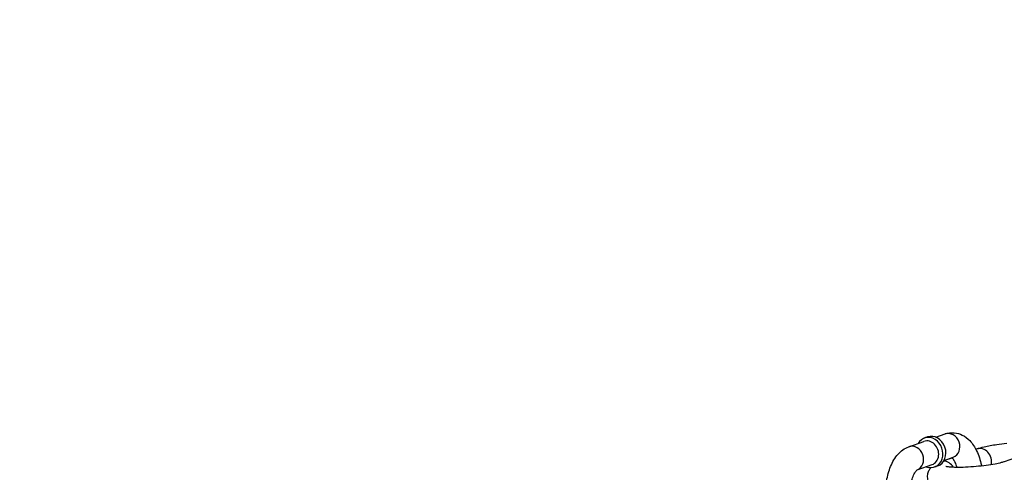
# Model space of a CAD drawing. Extents: x 0 to 704, y 0 to 561.
# Drawn here: x 180 to 190, y 484 to 488 of the extents above; entities that cross this region are included whole.
import ezdxf

# ---------------------------------------------------------------- set-up
doc = ezdxf.new("R2010")
doc.units = 0
doc.header["$LTSCALE"] = 21.333333
doc.header["$MEASUREMENT"] = 0
doc.header["$PDMODE"] = 3
doc.header["$PDSIZE"] = -1
doc.layers.get('0').update_dxf_attribs({"color": 2, "linetype": 'CONTINUOUS'})
doc.layers.get('Defpoints').update_dxf_attribs({"linetype": 'CONTINUOUS'})
doc.layers.add('1', color=7, linetype='CONTINUOUS')
doc.layers.add('DIM', color=4, linetype='CONTINUOUS')
doc.styles.add('ROMAND', font='romand.shx', dxfattribs={"height": 5})
doc.dimstyles.new('STANDARD - MM', dxfattribs={"dimscale": 32, "dimtxt": 3, "dimasz": 0.125, "dimexe": 0.0625, "dimexo": 0.125, "dimgap": 0.03125, "dimtad": 1, "dimdec": 4, "dimzin": 3, "dimdsep": 46, "dimlunit": 4, "dimtxsty": 'ROMAND', "dimblk1": 'OBLIQUE', "dimblk2": 'OBLIQUE', "dimsah": 1, "dimcen": -0.125, "dimdle": 0.0625, "dimadec": 0, "dimazin": 0, "dimtfac": 1, "dimtdec": 4, "dimtmove": 0, "dimatfit": 3, "dimldrblk": 'OBLIQUE', "dimfxl": 0, "dimfrac": 2, "dimtolj": 1, "dimtzin": 0, "dimarcsym": 0})

# ---------------------------------------------------------------- blocks, each defined once
blk = doc.blocks.new('_OBLIQUE')
at = {"color": 0, "linetype": 'ByBlock'}
blk.add_line((-0.5, -0.5), (0.5, 0.5), dxfattribs=at)
blk = doc.blocks.new('*D6')
at = {"layer": 'Defpoints', "color": 0, "transparency": 16777216}
for p in [(224.989, 499.76), (118.176, 463.76), (224.989, 463.76)]:
    blk.add_point(p, dxfattribs=at)
at = {"layer": 'DIM', "color": 0, "lineweight": -2, "transparency": 16777216}
for p, q in [((118.176, 501.76), (118.176, 463.76)), ((220.989, 499.76), (116.176, 499.76)), ((220.989, 463.76), (116.176, 463.76)), ((118.176, 463.76), (118.176, 411.189))]:
    blk.add_line(p, q, dxfattribs=at)
at = {"layer": 'DIM', "color": 0, "lineweight": -2, "transparency": 16777216, "xscale": 4, "yscale": 4, "zscale": 4}
for p, rotation in [((118.176, 499.76), 90), ((118.176, 463.76), 270)]:
    blk.add_blockref('_OBLIQUE', p, dxfattribs=dict(at, rotation=rotation))
at = {"layer": 'DIM', "color": 0, "transparency": 16777216, "char_height": 6, "attachment_point": 5, "rotation": 90, "style": 'ROMAND'}
for s, insert in [('\\A1;[914 mm]', (123.748, 435.474)), ('\\A1;3\'-0"', (113.605, 435.474))]:
    blk.add_mtext(s, dxfattribs=dict(at, insert=insert))

msp = doc.modelspace()

# ---------------------------------------------------------------- linework, layer by layer
at = {"layer": '1'}
for p, q in [((188.87909, 484.00468), (189.03296, 484.05895)), ((189.06873, 484.1047), (189.03796, 484.09384)), ((189.15453, 484.10182), (189.24839, 484.13492)), ((189.56159, 483.97911), (189.57169, 483.98267)), ((190.22121, 483.98267), (189.85191, 483.85244)), ((189.23685, 483.86459), (189.31911, 483.8936)), ((189.23767, 483.86605), (189.33153, 483.89915)), ((188.96337, 483.76931), (189.11611, 483.82318)), ((189.17266, 483.80998), (189.14189, 483.79913))]:
    msp.add_line(p, q, dxfattribs=at)
for centre, major_axis, start_param, end_param in [((189.28996, 484.01703), (0.04157, -0.11788), 0, 3.14159265), ((189.08992, 483.94649), (0.05197, -0.14736), 5.6396842, 10.06827907), ((189.07453, 483.94106), (-0.04157, 0.11788), 3.14159265, 6.28318531), ((189.1207, 483.95734), (0.05197, -0.14736), 0, 3.14159265), ((188.92066, 483.8868), (0.04157, -0.11788), 0.01163178, 3.14159265), ((189.61326, 483.86479), (-0.04157, 0.11788), 4.06659653, 6.28318531), ((189.24396, 483.73455), (-0.04157, 0.11788), 4.93759602, 5.99604228), ((189.41323, 483.79424), (0.05197, -0.14736), 3.77326002, 3.78509376)]:
    msp.add_ellipse(centre, major_axis=major_axis, ratio=0.85286853, start_param=start_param, end_param=end_param, dxfattribs=at)
for points, knots in [([(189.24839, 484.13492), (189.27754, 484.1452), (189.30995, 484.14966), (189.37065, 484.14436), (189.3987, 484.13589), (189.45285, 484.10891), (189.47787, 484.08921), (189.52821, 484.0368), (189.55088, 484.00184), (189.59114, 483.91902), (189.60706, 483.86972), (189.61854, 483.81472), (189.61916, 483.81168), (189.61975, 483.80863)], [3.14159265, 3.14159265, 3.14159265, 3.14159265, 3.35978579, 3.35978579, 3.56024387, 3.56024387, 3.79607588, 3.79607588, 4.11560379, 4.11560379, 4.4914189, 4.4914189, 4.51334512, 4.51334512, 4.51334512, 4.51334512]), ([(188.64544, 483.42697), (188.64276, 483.45245), (188.64121, 483.47825), (188.64002, 483.55623), (188.64388, 483.60854), (188.66106, 483.70983), (188.67444, 483.75872), (188.71221, 483.85033), (188.73678, 483.89298), (188.79834, 483.96114), (188.8342, 483.98859), (188.87832, 484.00441), (188.8787, 484.00455), (188.87909, 484.00468)], [1.537415, 1.537415, 1.537415, 1.537415, 1.71471273, 1.71471273, 2.07230012, 2.07230012, 2.43490011, 2.43490011, 2.81051681, 2.81051681, 3.13873902, 3.13873902, 3.14159265, 3.14159265, 3.14159265, 3.14159265]), ([(189.57169, 483.98267), (189.59482, 483.99083), (189.61991, 483.99779), (189.68607, 484.01333), (189.72943, 484.02136), (189.8083, 484.03313), (189.84206, 484.03741), (189.87634, 484.04104)], [3.141592654, 3.141592654, 3.141592654, 3.141592654, 3.419425044, 3.419425044, 3.801046882, 3.801046882, 4.065178813, 4.065178813, 4.065178813, 4.065178813]), ([(189.85191, 483.85244), (189.84405, 483.84967), (189.83292, 483.84626), (189.80219, 483.83824), (189.78103, 483.83352), (189.73041, 483.82387), (189.70019, 483.81898), (189.63469, 483.81009), (189.59922, 483.80613), (189.52768, 483.79979), (189.4916, 483.79744), (189.42352, 483.79463), (189.39147, 483.79416), (189.33611, 483.795), (189.3124, 483.79623), (189.27813, 483.79949), (189.26602, 483.80149), (189.25834, 483.80322), (189.25715, 483.80356), (189.25682, 483.80366), (189.25679, 483.80367), (189.25679, 483.80367)], [6.28318531, 6.28318531, 6.28318531, 6.28318531, 6.48023151, 6.48023151, 6.73371102, 6.73371102, 7.02037632, 7.02037632, 7.32098366, 7.32098366, 7.62527896, 7.62527896, 7.92593352, 7.92593352, 8.21161153, 8.21161153, 8.45541414, 8.45541414, 8.53477375, 8.53477375, 8.54704644, 8.54704644, 8.54704644, 8.54704644]), ([(189.31826, 483.89447), (189.32021, 483.8925), (189.3225, 483.88993), (189.33052, 483.87968), (189.33703, 483.86957), (189.35038, 483.8428), (189.35722, 483.82566), (189.36428, 483.80241), (189.36541, 483.79852), (189.36649, 483.79454)], [3.784635242, 3.784635242, 3.784635242, 3.784635242, 3.884556513, 3.884556513, 4.102887845, 4.102887845, 4.340523397, 4.340523397, 4.387054242, 4.387054242, 4.387054242, 4.387054242]), ([(188.89073, 483.51347), (188.89055, 483.54208), (188.89236, 483.57076), (188.89962, 483.625), (188.90507, 483.65057), (188.91812, 483.69462), (188.92562, 483.71337), (188.94015, 483.74192), (188.94717, 483.75231), (188.95798, 483.76526), (188.96191, 483.76834), (188.96357, 483.76945), (188.96374, 483.76954), (188.96374, 483.76954)], [1.73246806, 1.73246806, 1.73246806, 1.73246806, 2.00710842, 2.00710842, 2.2803696, 2.2803696, 2.5395451, 2.5395451, 2.77618454, 2.77618454, 2.99299037, 2.99299037, 3.04744021, 3.04744021, 3.04744021, 3.04744021]), ([(189.93505, 483.61667), (189.91193, 483.60851), (189.88683, 483.60155), (189.82068, 483.58601), (189.77731, 483.57798), (189.68892, 483.56479), (189.64461, 483.55946), (189.55608, 483.55113), (189.5119, 483.54809), (189.42658, 483.54451), (189.38553, 483.54398), (189.30806, 483.54574), (189.27235, 483.54808), (189.21792, 483.55578), (189.19764, 483.55956), (189.16031, 483.57253), (189.14423, 483.57858), (189.11176, 483.60399), (189.09781, 483.61737), (189.07904, 483.65204), (189.0732, 483.6688), (189.06925, 483.7018), (189.07024, 483.7175), (189.07665, 483.74641), (189.0822, 483.75925), (189.09344, 483.77892), (189.09906, 483.78638), (189.10448, 483.79262)], [6.28318531, 6.28318531, 6.28318531, 6.28318531, 6.5610177, 6.5610177, 6.94263954, 6.94263954, 7.28476853, 7.28476853, 7.62047763, 7.62047763, 7.95981601, 7.95981601, 8.3202718, 8.3202718, 8.57158806, 8.57158806, 8.73512878, 8.73512878, 8.82958452, 8.82958452, 8.88981252, 8.88981252, 8.94200946, 8.94200946, 8.99859693, 8.99859693, 9.0490526, 9.0490526, 9.0490526, 9.0490526])]:
    msp.add_open_spline(points, degree=3, knots=knots, dxfattribs=at)

# ---------------------------------------------------------------- dimensions: what is measured, and where the dimension line sits
at = {"layer": 'DIM'}
dim = msp.add_linear_dim(base=(118.17632, 463.76007), p1=(224.98882, 499.76007), p2=(224.98882, 463.76007), angle=90, dimstyle='STANDARD - MM', override={"dimpost": '\\X'}, dxfattribs=at)
dim.commit()
dim.dimension.update_dxf_attribs({"geometry": '*D6', "text_midpoint": (118.17632, 435.47436)})

doc.saveas('drawing.dxf')
